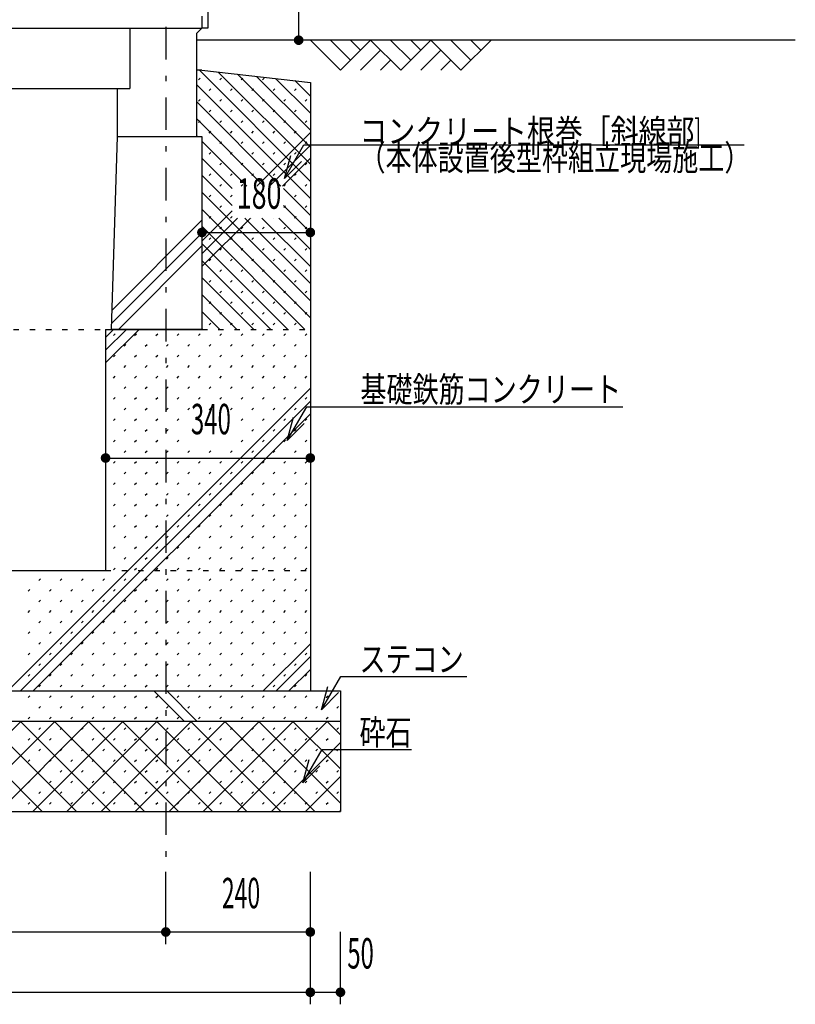
# Model space of a CAD drawing. Extents: x 0 to 41580, y 0 to 37800.
# Drawn here: x 34119 to 35407, y 27490 to 29124 of the extents above; entities that cross this region are included whole.
import ezdxf
from ezdxf.enums import TextEntityAlignment as Align

# ---------------------------------------------------------------- set-up
doc = ezdxf.new("R2010")
doc.units = 0
doc.header["$LTSCALE"] = 9
doc.linetypes.add('CENTER', pattern=[13, 6, -3, 1, -3])
doc.linetypes.add('DOT', pattern=[3, 1, -2])
for name, color, linetype in [('0-0用紙枠', 7, 'CONTINUOUS'), ('0-1躯体', 7, 'CONTINUOUS'), ('0-4文字', 7, 'CONTINUOUS'), ('0-5寸法', 7, 'CONTINUOUS'), ('0-6配筋', 7, 'CONTINUOUS'), ('0-7ハッチ１', 7, 'CONTINUOUS'), ('0-A基礎配筋', 7, 'CONTINUOUS'), ('0-C', 7, 'CONTINUOUS'), ('0-D', 7, 'CONTINUOUS'), ('0-E', 7, 'CONTINUOUS')]:
    doc.layers.add(name, color=color, linetype=linetype)
doc.styles.get("Standard").update_dxf_attribs({"font": 'txt.shx', "bigfont": 'extfont.shx'})

msp = doc.modelspace()

# ---------------------------------------------------------------- linework, layer by layer
at = {"layer": '0-0用紙枠', "color": 7, "linetype": 'Continuous'}
msp.add_line((35407.3, 29090), (34413, 29090), dxfattribs=at)
at = {"layer": '0-0用紙枠', "color": 6, "linetype": 'Continuous'}
for p, q in [((34602, 29090), (34652, 29040)), ((34635.3, 29090), (34668.7, 29056.7)), ((34652, 29040), (34702, 29090)), ((34668.7, 29090), (34685.3, 29073.3)), ((34702, 29090), (34752, 29040)), ((34735.3, 29090), (34768.7, 29056.7)), ((34752, 29040), (34802, 29090)), ((34768.7, 29090), (34785.3, 29073.3)), ((34802, 29090), (34852, 29040)), ((34868.7, 29056.7), (34835.3, 29090)), ((34852, 29040), (34902, 29090)), ((34885.3, 29073.3), (34868.7, 29090)), ((34718.7, 29073.3), (34685.3, 29040)), ((34785.3, 29040), (34818.7, 29073.3)), ((34735.3, 29056.7), (34718.7, 29040)), ((34818.7, 29040), (34835.3, 29056.7))]:
    msp.add_line(p, q, dxfattribs=at)
at = {"layer": '0-1躯体', "color": 7, "linetype": 'Continuous'}
for p, q in [((32152, 29110), (34422, 29110)), ((34413, 29101), (34422, 29110)), ((34413, 29101), (34413, 28930)), ((32172, 29010), (34282, 29010)), ((34282, 28930), (34282, 29010)), ((34272, 28610), (34282, 28930))]:
    msp.add_line(p, q, dxfattribs=at)
at = {"layer": '0-1躯体', "color": 6, "linetype": 'Continuous'}
for p, q in [((34302, 29110), (34302, 29010)), ((34282, 29010), (34302, 29010)), ((34282, 28930), (34413, 28930))]:
    msp.add_line(p, q, dxfattribs=at)
at = {"layer": '0-1躯体', "color": 7, "linetype": 'Continuous'}
msp.add_lwpolyline([(34422, 28930), (34422, 28610), (34272, 28610)], dxfattribs=at)
at = {"layer": '0-4文字', "color": 6, "linetype": 'Continuous'}
for p, q in [((34559, 28860.2), (34591.4, 28916.2)), ((34591.4, 28916.2), (35322.3, 28916.2)), ((34559, 28860.2), (34569.4, 28898.8)), ((34559, 28860.2), (34587.3, 28888.4)), ((34563.5, 28425.7), (34573.9, 28464.3)), ((34563.5, 28425.7), (34591.8, 28454)), ((34620.7, 27978.9), (34652.6, 28034.1)), ((34652.6, 28034.1), (34861.7, 28034.1)), ((34620.7, 27978.9), (34631, 28017.5)), ((34620.7, 27978.9), (34649, 28007.2)), ((34589.6, 27857.5), (34621.5, 27912.7)), ((34621.5, 27912.7), (34770, 27912.7)), ((34589.6, 27857.5), (34600, 27896.1)), ((34589.6, 27857.5), (34617.9, 27885.7))]:
    msp.add_line(p, q, dxfattribs=at)
msp.add_lwpolyline([(34563.5, 28425.7), (34595.9, 28481.7), (35120.8, 28481.7)], dxfattribs=at)
at = {"layer": '0-5寸法', "color": 6, "linetype": 'CENTER'}
msp.add_line((34362, 31920), (34362, 27710), dxfattribs=at)
at = {"layer": '0-5寸法', "color": 6, "linetype": 'Continuous'}
for p, q in [((34582.6, 29140), (34582.6, 29090)), ((34602.6, 29090), (34482.6, 29090)), ((34422, 28790.9), (34422, 28670.9)), ((34602, 28790.9), (34602, 28670.9)), ((34422, 28770.9), (34602, 28770.9)), ((34262, 28416.6), (34262, 28296.6)), ((34602, 28416.6), (34602, 28296.6)), ((34262, 28396.6), (34602, 28396.6)), ((34362, 27590), (34362, 27710)), ((34362, 27590), (34362, 27710)), ((34602, 27590), (34602, 27710)), ((32022, 27610), (34432, 27610)), ((32092, 27610), (34362, 27610)), ((34362, 27610), (34602, 27610)), ((34602, 27490), (34602, 27610)), ((34652, 27490), (34652, 27610)), ((31852, 27510), (34602, 27510)), ((34602, 27510), (34652, 27510))]:
    msp.add_line(p, q, dxfattribs=at)
at = {"layer": '0-5寸法', "color": 4, "linetype": 'Continuous', "const_width": 8}
for points in [[(34578.6, 29090, 1), (34586.6, 29090, 1)], [(34418, 28770.9, 1), (34426, 28770.9, 1)], [(34598, 28770.9, 1), (34606, 28770.9, 1)], [(34258, 28396.6, 1), (34266, 28396.6, 1)], [(34598, 28396.6, 1), (34606, 28396.6, 1)], [(34358, 27610, 1), (34366, 27610, 1)], [(34358, 27610, 1), (34366, 27610, 1)], [(34598, 27610, 1), (34606, 27610, 1)], [(34598, 27610, 1), (34606, 27610, 1)], [(34598, 27510, 1), (34606, 27510, 1)], [(34648, 27510, 1), (34656, 27510, 1)]]:
    msp.add_lwpolyline(points, format="xyb", close=True, dxfattribs=at)
at = {"layer": '0-6配筋', "color": 4, "linetype": 'Continuous'}
for p, q in [((34432, 29140), (34432, 29110)), ((34432, 29110), (34422, 29110))]:
    msp.add_line(p, q, dxfattribs=at)
at = {"layer": '0-6配筋', "color": 6, "linetype": 'Continuous'}
msp.add_line((34422, 29130), (34422, 29110), dxfattribs=at)
at = {"layer": '0-7ハッチ１', "color": 6, "linetype": 'Continuous'}
for p, q in [((34273, 28642.2), (34422, 28791.2)), ((34272.3, 28620.3), (34422, 28770)), ((34283.2, 28610), (34422, 28748.8))]:
    msp.add_line(p, q, dxfattribs=at)
at = {"layer": '0-A基礎配筋', "color": 2, "linetype": 'Continuous'}
for p, q in [((34413, 29040), (34413, 28930)), ((34422, 29040), (34413, 29040)), ((34422, 29040), (34602, 29020)), ((34602, 29020), (34602, 28010)), ((34413, 28930), (34422, 28930)), ((34422, 28930), (34422, 28610)), ((34262, 28610), (34422, 28610)), ((34262, 28610), (34262, 28210)), ((32192, 28210), (34262, 28210)), ((31802, 28010), (34652, 28010)), ((34652, 28010), (34652, 27810)), ((31802, 27960), (34652, 27960)), ((31802, 27810), (34652, 27810))]:
    msp.add_line(p, q, dxfattribs=at)
at = {"layer": '0-A基礎配筋', "color": 6, "linetype": 'DOT'}
msp.add_line((32192, 28610), (34262, 28610), dxfattribs=at)
at = {"layer": '0-A基礎配筋', "color": 2, "linetype": 'DOT'}
for p, q in [((34422, 28610), (34602, 28610)), ((34262, 28210), (34602, 28210))]:
    msp.add_line(p, q, dxfattribs=at)
at = {"layer": '0-C', "color": 6, "linetype": 'Continuous'}
for p, q in [((34513.2, 28847.9), (34602, 28936.7)), ((34534.4, 28847.9), (34602, 28915.5)), ((34555.6, 28847.9), (34602, 28894.3)), ((34422, 28756.7), (34472.2, 28806.9)), ((34422, 28735.5), (34481.2, 28794.7)), ((34422, 28714.3), (34502.5, 28794.7)), ((34262, 28575.5), (34296.5, 28610)), ((34262, 28554.3), (34317.7, 28610)), ((34262, 28596.7), (34275.3, 28610)), ((34099.5, 28010), (34602, 28512.5)), ((34120.8, 28010), (34602, 28491.2)), ((34142, 28010), (34602, 28470)), ((34523.8, 28010), (34602, 28088.2)), ((34545, 28010), (34602, 28067)), ((34566.2, 28010), (34602, 28045.8)), ((34342.3, 28010), (34392.3, 27960)), ((34363.5, 28010), (34413.5, 27960)), ((33971.6, 27810), (34121.6, 27960)), ((34006.9, 27960), (34156.9, 27810)), ((34028.2, 27810), (34178.2, 27960)), ((34063.5, 27960), (34213.5, 27810)), ((34084.7, 27810), (34234.7, 27960)), ((34120, 27960), (34270, 27810)), ((34141.3, 27810), (34291.3, 27960)), ((34176.6, 27960), (34326.6, 27810)), ((34197.9, 27810), (34347.9, 27960)), ((34233.2, 27960), (34383.2, 27810)), ((34254.5, 27810), (34404.5, 27960)), ((34289.8, 27960), (34439.8, 27810)), ((34311, 27810), (34461, 27960)), ((34346.3, 27960), (34496.3, 27810)), ((34367.6, 27810), (34517.6, 27960)), ((34402.9, 27960), (34552.9, 27810)), ((34424.2, 27810), (34574.2, 27960)), ((34459.5, 27960), (34609.5, 27810)), ((34480.7, 27810), (34630.7, 27960)), ((34516, 27960), (34652, 27824)), ((34572.6, 27960), (34652, 27880.6)), ((34629.2, 27960), (34652, 27937.2)), ((34537.3, 27810), (34652, 27924.7)), ((34593.9, 27810), (34652, 27868.1)), ((34650.4, 27810), (34652, 27811.6))]:
    msp.add_line(p, q, dxfattribs=at)
at = {"layer": '0-D', "color": 5, "linetype": 'Continuous'}
for p, q in [((34416.4, 29024.3), (34419.2, 29027.2)), ((34451.8, 29024.3), (34454.6, 29027.2)), ((34487.1, 29024.3), (34489.9, 29027.2)), ((34522.5, 29024.3), (34525.3, 29027.2)), ((34434.1, 29006.6), (34436.9, 29009.5)), ((34469.4, 29006.6), (34472.3, 29009.5)), ((34504.8, 29006.6), (34507.6, 29009.5)), ((34540.1, 29006.6), (34543, 29009.5)), ((34575.5, 29006.6), (34578.3, 29009.5)), ((34416.4, 28989), (34419.2, 28991.8)), ((34451.8, 28989), (34454.6, 28991.8)), ((34487.1, 28989), (34489.9, 28991.8)), ((34522.5, 28989), (34525.3, 28991.8)), ((34557.8, 28989), (34560.6, 28991.8)), ((34593.2, 28989), (34596, 28991.8)), ((34434.1, 28971.3), (34436.9, 28974.1)), ((34469.4, 28971.3), (34472.3, 28974.1)), ((34504.8, 28971.3), (34507.6, 28974.1)), ((34540.1, 28971.3), (34543, 28974.1)), ((34575.5, 28971.3), (34578.3, 28974.1)), ((34416.4, 28953.6), (34419.2, 28956.4)), ((34451.8, 28953.6), (34454.6, 28956.4)), ((34487.1, 28953.6), (34489.9, 28956.4)), ((34522.5, 28953.6), (34525.3, 28956.4)), ((34557.8, 28953.6), (34560.6, 28956.4)), ((34593.2, 28953.6), (34596, 28956.4)), ((34434.1, 28935.9), (34436.9, 28938.8)), ((34469.4, 28935.9), (34472.3, 28938.8)), ((34504.8, 28935.9), (34507.6, 28938.8)), ((34540.1, 28935.9), (34543, 28938.8)), ((34575.5, 28935.9), (34578.3, 28938.8)), ((34451.8, 28918.3), (34454.6, 28921.1)), ((34487.1, 28918.3), (34489.9, 28921.1)), ((34522.5, 28918.3), (34525.3, 28921.1)), ((34557.8, 28918.3), (34560.6, 28921.1)), ((34593.2, 28918.3), (34596, 28921.1)), ((34434.1, 28900.6), (34436.9, 28903.4)), ((34469.4, 28900.6), (34472.3, 28903.4)), ((34504.8, 28900.6), (34507.6, 28903.4)), ((34540.1, 28900.6), (34543, 28903.4)), ((34575.5, 28900.6), (34578.3, 28903.4)), ((34451.8, 28882.9), (34454.6, 28885.7)), ((34487.1, 28882.9), (34489.9, 28885.7)), ((34522.5, 28882.9), (34525.3, 28885.7)), ((34557.8, 28882.9), (34560.6, 28885.7)), ((34593.2, 28882.9), (34596, 28885.7)), ((34434.1, 28865.2), (34436.9, 28868.1)), ((34469.4, 28865.2), (34472.3, 28868.1)), ((34504.8, 28865.2), (34507.6, 28868.1)), ((34540.1, 28865.2), (34543, 28868.1)), ((34575.5, 28865.2), (34578.3, 28868.1)), ((34451.8, 28847.5), (34454.6, 28850.4)), ((34487.4, 28847.9), (34489.9, 28850.4)), ((34522.8, 28847.9), (34525.3, 28850.4)), ((34557.8, 28847.5), (34560.6, 28850.4)), ((34593.2, 28847.5), (34596, 28850.4)), ((34434.1, 28829.9), (34436.9, 28832.7)), ((34469.4, 28829.9), (34472.2, 28832.6)), ((34575.5, 28829.9), (34578.3, 28832.7)), ((34451.8, 28812.2), (34454.6, 28815)), ((34557.8, 28812.2), (34560.6, 28815)), ((34593.2, 28812.2), (34596, 28815)), ((34434.1, 28794.5), (34436.9, 28797.3)), ((34469.4, 28794.5), (34472.2, 28797.2)), ((34504.8, 28794.5), (34505, 28794.7)), ((34540.1, 28794.5), (34540.4, 28794.7)), ((34575.5, 28794.5), (34578.3, 28797.3)), ((34451.8, 28776.8), (34454.6, 28779.7)), ((34487.1, 28776.8), (34489.9, 28779.7)), ((34522.5, 28776.8), (34525.3, 28779.7)), ((34557.8, 28776.8), (34560.6, 28779.7)), ((34593.2, 28776.8), (34596, 28779.7)), ((34434.1, 28759.2), (34436.9, 28762)), ((34469.4, 28759.2), (34472.3, 28762)), ((34504.8, 28759.2), (34507.6, 28762)), ((34540.1, 28759.2), (34543, 28762)), ((34575.5, 28759.2), (34578.3, 28762)), ((34451.8, 28741.5), (34454.6, 28744.3)), ((34487.1, 28741.5), (34489.9, 28744.3)), ((34522.5, 28741.5), (34525.3, 28744.3)), ((34557.8, 28741.5), (34560.6, 28744.3)), ((34593.2, 28741.5), (34596, 28744.3)), ((34434.1, 28723.8), (34436.9, 28726.6)), ((34469.4, 28723.8), (34472.3, 28726.6)), ((34504.8, 28723.8), (34507.6, 28726.6)), ((34540.1, 28723.8), (34543, 28726.6)), ((34575.5, 28723.8), (34578.3, 28726.6)), ((34451.8, 28706.1), (34454.6, 28709)), ((34487.1, 28706.1), (34489.9, 28709)), ((34522.5, 28706.1), (34525.3, 28709)), ((34557.8, 28706.1), (34560.6, 28709)), ((34593.2, 28706.1), (34596, 28709)), ((34434.1, 28688.4), (34436.9, 28691.3)), ((34469.4, 28688.4), (34472.3, 28691.3)), ((34504.8, 28688.4), (34507.6, 28691.3)), ((34540.1, 28688.4), (34543, 28691.3)), ((34575.5, 28688.4), (34578.3, 28691.3)), ((34451.8, 28670.8), (34454.6, 28673.6)), ((34487.1, 28670.8), (34489.9, 28673.6)), ((34522.5, 28670.8), (34525.3, 28673.6)), ((34557.8, 28670.8), (34560.6, 28673.6)), ((34593.2, 28670.8), (34596, 28673.6)), ((34434.1, 28653.1), (34436.9, 28655.9)), ((34469.4, 28653.1), (34472.3, 28655.9)), ((34504.8, 28653.1), (34507.6, 28655.9)), ((34540.1, 28653.1), (34543, 28655.9)), ((34575.5, 28653.1), (34578.3, 28655.9)), ((34451.8, 28635.4), (34454.6, 28638.2)), ((34487.1, 28635.4), (34489.9, 28638.2)), ((34522.5, 28635.4), (34525.3, 28638.2)), ((34557.8, 28635.4), (34560.6, 28638.2)), ((34593.2, 28635.4), (34596, 28638.2)), ((34434.1, 28617.7), (34436.9, 28620.6)), ((34469.4, 28617.7), (34472.3, 28620.6)), ((34504.8, 28617.7), (34507.6, 28620.6)), ((34540.1, 28617.7), (34543, 28620.6)), ((34575.5, 28617.7), (34578.3, 28620.6)), ((34275, 28600.1), (34277.8, 28602.9)), ((34310.3, 28600.1), (34313.2, 28602.9)), ((34345.7, 28600.1), (34348.5, 28602.9)), ((34381, 28600.1), (34383.9, 28602.9)), ((34416.4, 28600.1), (34419.2, 28602.9)), ((34451.8, 28600.1), (34454.6, 28602.9)), ((34487.1, 28600.1), (34489.9, 28602.9)), ((34522.5, 28600.1), (34525.3, 28602.9)), ((34557.8, 28600.1), (34560.6, 28602.9)), ((34593.2, 28600.1), (34596, 28602.9)), ((34292.7, 28582.4), (34295.5, 28585.2)), ((34328, 28582.4), (34330.8, 28585.2)), ((34363.4, 28582.4), (34366.2, 28585.2)), ((34398.7, 28582.4), (34401.5, 28585.2)), ((34434.1, 28582.4), (34436.9, 28585.2)), ((34469.4, 28582.4), (34472.3, 28585.2)), ((34504.8, 28582.4), (34507.6, 28585.2)), ((34540.1, 28582.4), (34543, 28585.2)), ((34575.5, 28582.4), (34578.3, 28585.2)), ((34275, 28564.7), (34277.8, 28567.5)), ((34310.3, 28564.7), (34313.2, 28567.5)), ((34345.7, 28564.7), (34348.5, 28567.5)), ((34381, 28564.7), (34383.9, 28567.5)), ((34416.4, 28564.7), (34419.2, 28567.5)), ((34451.8, 28564.7), (34454.6, 28567.5)), ((34487.1, 28564.7), (34489.9, 28567.5)), ((34522.5, 28564.7), (34525.3, 28567.5)), ((34557.8, 28564.7), (34560.6, 28567.5)), ((34593.2, 28564.7), (34596, 28567.5)), ((34292.7, 28547), (34295.5, 28549.9)), ((34328, 28547), (34330.8, 28549.9)), ((34363.4, 28547), (34366.2, 28549.9)), ((34398.7, 28547), (34401.5, 28549.9)), ((34434.1, 28547), (34436.9, 28549.9)), ((34469.4, 28547), (34472.3, 28549.9)), ((34504.8, 28547), (34507.6, 28549.9)), ((34540.1, 28547), (34543, 28549.9)), ((34575.5, 28547), (34578.3, 28549.9)), ((34275, 28529.3), (34277.8, 28532.2)), ((34310.3, 28529.3), (34313.2, 28532.2)), ((34345.7, 28529.3), (34348.5, 28532.2)), ((34381, 28529.3), (34383.9, 28532.2)), ((34416.4, 28529.3), (34419.2, 28532.2)), ((34451.8, 28529.3), (34454.6, 28532.2)), ((34487.1, 28529.3), (34489.9, 28532.2)), ((34522.5, 28529.3), (34525.3, 28532.2)), ((34557.8, 28529.3), (34560.6, 28532.2)), ((34593.2, 28529.3), (34596, 28532.2)), ((34292.7, 28511.7), (34295.5, 28514.5)), ((34328, 28511.7), (34330.8, 28514.5)), ((34363.4, 28511.7), (34366.2, 28514.5)), ((34398.7, 28511.7), (34401.5, 28514.5)), ((34434.1, 28511.7), (34436.9, 28514.5)), ((34469.4, 28511.7), (34472.3, 28514.5)), ((34504.8, 28511.7), (34507.6, 28514.5)), ((34540.1, 28511.7), (34543, 28514.5)), ((34575.5, 28511.7), (34578.3, 28514.5)), ((34275, 28494), (34277.8, 28496.8)), ((34310.3, 28494), (34313.2, 28496.8)), ((34345.7, 28494), (34348.5, 28496.8)), ((34381, 28494), (34383.9, 28496.8)), ((34416.4, 28494), (34419.2, 28496.8)), ((34451.8, 28494), (34454.6, 28496.8)), ((34487.1, 28494), (34489.9, 28496.8)), ((34522.5, 28494), (34525.3, 28496.8)), ((34557.8, 28494), (34560.6, 28496.8)), ((34593.2, 28494), (34596, 28496.8)), ((34292.7, 28476.3), (34295.5, 28479.1)), ((34328, 28476.3), (34330.8, 28479.1)), ((34363.4, 28476.3), (34366.2, 28479.1)), ((34398.7, 28476.3), (34401.5, 28479.1)), ((34434.1, 28476.3), (34436.9, 28479.1)), ((34469.4, 28476.3), (34472.3, 28479.1)), ((34504.8, 28476.3), (34507.6, 28479.1)), ((34540.1, 28476.3), (34543, 28479.1)), ((34575.5, 28476.3), (34578.3, 28479.1)), ((34275, 28458.6), (34277.8, 28461.5)), ((34310.3, 28458.6), (34313.2, 28461.5)), ((34345.7, 28458.6), (34348.5, 28461.5)), ((34381, 28458.6), (34383.9, 28461.5)), ((34487.1, 28458.6), (34489.9, 28461.5)), ((34522.5, 28458.6), (34525.3, 28461.5)), ((34557.8, 28458.6), (34560.6, 28461.5)), ((34593.2, 28458.6), (34596, 28461.5)), ((34292.7, 28441), (34295.5, 28443.8)), ((34328, 28441), (34330.8, 28443.8)), ((34363.4, 28441), (34366.2, 28443.8)), ((34504.8, 28441), (34507.6, 28443.8)), ((34540.1, 28441), (34543, 28443.8)), ((34575.5, 28441), (34578.3, 28443.8)), ((34275, 28423.3), (34277.8, 28426.1)), ((34310.3, 28423.3), (34313.2, 28426.1)), ((34345.7, 28423.3), (34348.5, 28426.1)), ((34381, 28423.3), (34383.9, 28426.1)), ((34487.1, 28423.3), (34489.9, 28426.1)), ((34522.5, 28423.3), (34525.3, 28426.1)), ((34557.8, 28423.3), (34560.6, 28426.1)), ((34593.2, 28423.3), (34596, 28426.1)), ((34292.7, 28405.6), (34295.5, 28408.4)), ((34328, 28405.6), (34330.8, 28408.4)), ((34363.4, 28405.6), (34366.2, 28408.4)), ((34398.7, 28405.6), (34401.5, 28408.4)), ((34434.1, 28405.6), (34436.9, 28408.4)), ((34469.4, 28405.6), (34472.3, 28408.4)), ((34504.8, 28405.6), (34507.6, 28408.4)), ((34540.1, 28405.6), (34543, 28408.4)), ((34575.5, 28405.6), (34578.3, 28408.4)), ((34275, 28387.9), (34277.8, 28390.8)), ((34310.3, 28387.9), (34313.2, 28390.8)), ((34345.7, 28387.9), (34348.5, 28390.8)), ((34381, 28387.9), (34383.9, 28390.8)), ((34416.4, 28387.9), (34419.2, 28390.8)), ((34451.8, 28387.9), (34454.6, 28390.8)), ((34487.1, 28387.9), (34489.9, 28390.8)), ((34522.5, 28387.9), (34525.3, 28390.8)), ((34557.8, 28387.9), (34560.6, 28390.8)), ((34593.2, 28387.9), (34596, 28390.8)), ((34292.7, 28370.2), (34295.5, 28373.1)), ((34328, 28370.2), (34330.8, 28373.1)), ((34363.4, 28370.2), (34366.2, 28373.1)), ((34398.7, 28370.2), (34401.5, 28373.1)), ((34434.1, 28370.2), (34436.9, 28373.1)), ((34469.4, 28370.2), (34472.3, 28373.1)), ((34504.8, 28370.2), (34507.6, 28373.1)), ((34540.1, 28370.2), (34543, 28373.1)), ((34575.5, 28370.2), (34578.3, 28373.1)), ((34275, 28352.6), (34277.8, 28355.4)), ((34310.3, 28352.6), (34313.2, 28355.4)), ((34345.7, 28352.6), (34348.5, 28355.4)), ((34381, 28352.6), (34383.9, 28355.4)), ((34416.4, 28352.6), (34419.2, 28355.4)), ((34451.8, 28352.6), (34454.6, 28355.4)), ((34487.1, 28352.6), (34489.9, 28355.4)), ((34522.5, 28352.6), (34525.3, 28355.4)), ((34557.8, 28352.6), (34560.6, 28355.4)), ((34593.2, 28352.6), (34596, 28355.4)), ((34292.7, 28334.9), (34295.5, 28337.7)), ((34328, 28334.9), (34330.8, 28337.7)), ((34363.4, 28334.9), (34366.2, 28337.7)), ((34398.7, 28334.9), (34401.5, 28337.7)), ((34434.1, 28334.9), (34436.9, 28337.7)), ((34469.4, 28334.9), (34472.3, 28337.7)), ((34504.8, 28334.9), (34507.6, 28337.7)), ((34540.1, 28334.9), (34543, 28337.7)), ((34575.5, 28334.9), (34578.3, 28337.7)), ((34275, 28317.2), (34277.8, 28320)), ((34310.3, 28317.2), (34313.2, 28320)), ((34345.7, 28317.2), (34348.5, 28320)), ((34381, 28317.2), (34383.9, 28320)), ((34416.4, 28317.2), (34419.2, 28320)), ((34451.8, 28317.2), (34454.6, 28320)), ((34487.1, 28317.2), (34489.9, 28320)), ((34522.5, 28317.2), (34525.3, 28320)), ((34557.8, 28317.2), (34560.6, 28320)), ((34593.2, 28317.2), (34596, 28320)), ((34292.7, 28299.5), (34295.5, 28302.4)), ((34328, 28299.5), (34330.8, 28302.4)), ((34363.4, 28299.5), (34366.2, 28302.4)), ((34398.7, 28299.5), (34401.5, 28302.4)), ((34434.1, 28299.5), (34436.9, 28302.4)), ((34469.4, 28299.5), (34472.3, 28302.4)), ((34504.8, 28299.5), (34507.6, 28302.4)), ((34540.1, 28299.5), (34543, 28302.4)), ((34575.5, 28299.5), (34578.3, 28302.4)), ((34275, 28281.9), (34277.8, 28284.7)), ((34310.3, 28281.9), (34313.2, 28284.7)), ((34345.7, 28281.9), (34348.5, 28284.7)), ((34381, 28281.9), (34383.9, 28284.7)), ((34416.4, 28281.9), (34419.2, 28284.7)), ((34451.8, 28281.9), (34454.6, 28284.7)), ((34487.1, 28281.9), (34489.9, 28284.7)), ((34522.5, 28281.9), (34525.3, 28284.7)), ((34557.8, 28281.9), (34560.6, 28284.7)), ((34593.2, 28281.9), (34596, 28284.7)), ((34292.7, 28264.2), (34295.5, 28267)), ((34328, 28264.2), (34330.8, 28267)), ((34363.4, 28264.2), (34366.2, 28267)), ((34398.7, 28264.2), (34401.5, 28267)), ((34434.1, 28264.2), (34436.9, 28267)), ((34469.4, 28264.2), (34472.3, 28267)), ((34504.8, 28264.2), (34507.6, 28267)), ((34540.1, 28264.2), (34543, 28267)), ((34575.5, 28264.2), (34578.3, 28267)), ((34275, 28246.5), (34277.8, 28249.3)), ((34310.3, 28246.5), (34313.2, 28249.3)), ((34345.7, 28246.5), (34348.5, 28249.3)), ((34381, 28246.5), (34383.9, 28249.3)), ((34416.4, 28246.5), (34419.2, 28249.3)), ((34451.8, 28246.5), (34454.6, 28249.3)), ((34487.1, 28246.5), (34489.9, 28249.3)), ((34522.5, 28246.5), (34525.3, 28249.3)), ((34557.8, 28246.5), (34560.6, 28249.3)), ((34593.2, 28246.5), (34596, 28249.3)), ((34292.7, 28228.8), (34295.5, 28231.7)), ((34328, 28228.8), (34330.8, 28231.7)), ((34363.4, 28228.8), (34366.2, 28231.7)), ((34398.7, 28228.8), (34401.5, 28231.7)), ((34434.1, 28228.8), (34436.9, 28231.7)), ((34469.4, 28228.8), (34472.3, 28231.7)), ((34504.8, 28228.8), (34507.6, 28231.7)), ((34540.1, 28228.8), (34543, 28231.7)), ((34575.5, 28228.8), (34578.3, 28231.7)), ((34275, 28211.1), (34277.8, 28214)), ((34310.3, 28211.1), (34313.2, 28214)), ((34345.7, 28211.1), (34348.5, 28214)), ((34381, 28211.1), (34383.9, 28214)), ((34416.4, 28211.1), (34419.2, 28214)), ((34451.8, 28211.1), (34454.6, 28214)), ((34487.1, 28211.1), (34489.9, 28214)), ((34522.5, 28211.1), (34525.3, 28214)), ((34557.8, 28211.1), (34560.6, 28214)), ((34593.2, 28211.1), (34596, 28214)), ((34151.2, 28193.5), (34154.1, 28196.3)), ((34186.6, 28193.5), (34189.4, 28196.3)), ((34221.9, 28193.5), (34224.8, 28196.3)), ((34257.3, 28193.5), (34260.1, 28196.3)), ((34292.7, 28193.5), (34295.5, 28196.3)), ((34328, 28193.5), (34330.8, 28196.3)), ((34363.4, 28193.5), (34366.2, 28196.3)), ((34398.7, 28193.5), (34401.5, 28196.3)), ((34434.1, 28193.5), (34436.9, 28196.3)), ((34469.4, 28193.5), (34472.3, 28196.3)), ((34504.8, 28193.5), (34507.6, 28196.3)), ((34540.1, 28193.5), (34543, 28196.3)), ((34575.5, 28193.5), (34578.3, 28196.3)), ((34133.6, 28175.8), (34136.4, 28178.6)), ((34168.9, 28175.8), (34171.7, 28178.6)), ((34204.3, 28175.8), (34207.1, 28178.6)), ((34239.6, 28175.8), (34242.4, 28178.6)), ((34275, 28175.8), (34277.8, 28178.6)), ((34310.3, 28175.8), (34313.2, 28178.6)), ((34345.7, 28175.8), (34348.5, 28178.6)), ((34381, 28175.8), (34383.9, 28178.6)), ((34416.4, 28175.8), (34419.2, 28178.6)), ((34451.8, 28175.8), (34454.6, 28178.6)), ((34487.1, 28175.8), (34489.9, 28178.6)), ((34522.5, 28175.8), (34525.3, 28178.6)), ((34557.8, 28175.8), (34560.6, 28178.6)), ((34593.2, 28175.8), (34596, 28178.6)), ((34151.2, 28158.1), (34154.1, 28160.9)), ((34186.6, 28158.1), (34189.4, 28160.9)), ((34221.9, 28158.1), (34224.8, 28160.9)), ((34257.3, 28158.1), (34260.1, 28160.9)), ((34292.7, 28158.1), (34295.5, 28160.9)), ((34328, 28158.1), (34330.8, 28160.9)), ((34363.4, 28158.1), (34366.2, 28160.9)), ((34398.7, 28158.1), (34401.5, 28160.9)), ((34434.1, 28158.1), (34436.9, 28160.9)), ((34469.4, 28158.1), (34472.3, 28160.9)), ((34504.8, 28158.1), (34507.6, 28160.9)), ((34540.1, 28158.1), (34543, 28160.9)), ((34575.5, 28158.1), (34578.3, 28160.9)), ((34133.6, 28140.4), (34136.4, 28143.3)), ((34168.9, 28140.4), (34171.7, 28143.3)), ((34204.3, 28140.4), (34207.1, 28143.3)), ((34239.6, 28140.4), (34242.4, 28143.3)), ((34275, 28140.4), (34277.8, 28143.3)), ((34310.3, 28140.4), (34313.2, 28143.3)), ((34345.7, 28140.4), (34348.5, 28143.3)), ((34381, 28140.4), (34383.9, 28143.3)), ((34416.4, 28140.4), (34419.2, 28143.3)), ((34451.8, 28140.4), (34454.6, 28143.3)), ((34487.1, 28140.4), (34489.9, 28143.3)), ((34522.5, 28140.4), (34525.3, 28143.3)), ((34557.8, 28140.4), (34560.6, 28143.3)), ((34593.2, 28140.4), (34596, 28143.3)), ((34151.2, 28122.8), (34154.1, 28125.6)), ((34186.6, 28122.8), (34189.4, 28125.6)), ((34221.9, 28122.8), (34224.8, 28125.6)), ((34257.3, 28122.8), (34260.1, 28125.6)), ((34292.7, 28122.8), (34295.5, 28125.6)), ((34328, 28122.8), (34330.8, 28125.6)), ((34363.4, 28122.8), (34366.2, 28125.6)), ((34398.7, 28122.8), (34401.5, 28125.6)), ((34434.1, 28122.8), (34436.9, 28125.6)), ((34469.4, 28122.8), (34472.3, 28125.6)), ((34504.8, 28122.8), (34507.6, 28125.6)), ((34540.1, 28122.8), (34543, 28125.6)), ((34575.5, 28122.8), (34578.3, 28125.6)), ((34133.6, 28105.1), (34136.4, 28107.9)), ((34168.9, 28105.1), (34171.7, 28107.9)), ((34204.3, 28105.1), (34207.1, 28107.9)), ((34239.6, 28105.1), (34242.4, 28107.9)), ((34275, 28105.1), (34277.8, 28107.9)), ((34310.3, 28105.1), (34313.2, 28107.9)), ((34345.7, 28105.1), (34348.5, 28107.9)), ((34381, 28105.1), (34383.9, 28107.9)), ((34416.4, 28105.1), (34419.2, 28107.9)), ((34451.8, 28105.1), (34454.6, 28107.9)), ((34487.1, 28105.1), (34489.9, 28107.9)), ((34522.5, 28105.1), (34525.3, 28107.9)), ((34557.8, 28105.1), (34560.6, 28107.9)), ((34593.2, 28105.1), (34596, 28107.9)), ((34151.2, 28087.4), (34154.1, 28090.2)), ((34186.6, 28087.4), (34189.4, 28090.2)), ((34221.9, 28087.4), (34224.8, 28090.2)), ((34257.3, 28087.4), (34260.1, 28090.2)), ((34292.7, 28087.4), (34295.5, 28090.2)), ((34328, 28087.4), (34330.8, 28090.2)), ((34363.4, 28087.4), (34366.2, 28090.2)), ((34398.7, 28087.4), (34401.5, 28090.2)), ((34434.1, 28087.4), (34436.9, 28090.2)), ((34469.4, 28087.4), (34472.3, 28090.2)), ((34504.8, 28087.4), (34507.6, 28090.2)), ((34540.1, 28087.4), (34543, 28090.2)), ((34575.5, 28087.4), (34578.3, 28090.2)), ((34133.6, 28069.7), (34136.4, 28072.6)), ((34168.9, 28069.7), (34171.7, 28072.6)), ((34204.3, 28069.7), (34207.1, 28072.6)), ((34239.6, 28069.7), (34242.4, 28072.6)), ((34275, 28069.7), (34277.8, 28072.6)), ((34310.3, 28069.7), (34313.2, 28072.6)), ((34345.7, 28069.7), (34348.5, 28072.6)), ((34381, 28069.7), (34383.9, 28072.6)), ((34416.4, 28069.7), (34419.2, 28072.6)), ((34451.8, 28069.7), (34454.6, 28072.6)), ((34487.1, 28069.7), (34489.9, 28072.6)), ((34522.5, 28069.7), (34525.3, 28072.6)), ((34557.8, 28069.7), (34560.6, 28072.6)), ((34593.2, 28069.7), (34596, 28072.6)), ((34151.2, 28052.1), (34154.1, 28054.9)), ((34186.6, 28052.1), (34189.4, 28054.9)), ((34221.9, 28052.1), (34224.8, 28054.9)), ((34257.3, 28052.1), (34260.1, 28054.9)), ((34292.7, 28052.1), (34295.5, 28054.9)), ((34328, 28052.1), (34330.8, 28054.9)), ((34363.4, 28052.1), (34366.2, 28054.9)), ((34398.7, 28052.1), (34401.5, 28054.9)), ((34434.1, 28052.1), (34436.9, 28054.9)), ((34469.4, 28052.1), (34472.3, 28054.9)), ((34504.8, 28052.1), (34507.6, 28054.9)), ((34540.1, 28052.1), (34543, 28054.9)), ((34575.5, 28052.1), (34578.3, 28054.9)), ((34133.6, 28034.4), (34136.4, 28037.2)), ((34168.9, 28034.4), (34171.7, 28037.2)), ((34204.3, 28034.4), (34207.1, 28037.2)), ((34239.6, 28034.4), (34242.4, 28037.2)), ((34275, 28034.4), (34277.8, 28037.2)), ((34310.3, 28034.4), (34313.2, 28037.2)), ((34345.7, 28034.4), (34348.5, 28037.2)), ((34381, 28034.4), (34383.9, 28037.2)), ((34416.4, 28034.4), (34419.2, 28037.2)), ((34451.8, 28034.4), (34454.6, 28037.2)), ((34487.1, 28034.4), (34489.9, 28037.2)), ((34522.5, 28034.4), (34525.3, 28037.2)), ((34557.8, 28034.4), (34560.6, 28037.2)), ((34593.2, 28034.4), (34596, 28037.2)), ((34151.2, 28016.7), (34154.1, 28019.5)), ((34186.6, 28016.7), (34189.4, 28019.5)), ((34221.9, 28016.7), (34224.8, 28019.5)), ((34257.3, 28016.7), (34260.1, 28019.5)), ((34292.7, 28016.7), (34295.5, 28019.5)), ((34328, 28016.7), (34330.8, 28019.5)), ((34363.4, 28016.7), (34366.2, 28019.5)), ((34398.7, 28016.7), (34401.5, 28019.5)), ((34434.1, 28016.7), (34436.9, 28019.5)), ((34469.4, 28016.7), (34472.3, 28019.5)), ((34504.8, 28016.7), (34507.6, 28019.5)), ((34540.1, 28016.7), (34543, 28019.5)), ((34575.5, 28016.7), (34578.3, 28019.5)), ((34133.6, 27999), (34136.4, 28001.8)), ((34168.9, 27999), (34171.7, 28001.8)), ((34204.3, 27999), (34207.1, 28001.8)), ((34239.6, 27999), (34242.4, 28001.8)), ((34275, 27999), (34277.8, 28001.8)), ((34310.3, 27999), (34313.2, 28001.8)), ((34345.7, 27999), (34348.5, 28001.8)), ((34381, 27999), (34383.9, 28001.8)), ((34416.4, 27999), (34419.2, 28001.8)), ((34451.8, 27999), (34454.6, 28001.8)), ((34487.1, 27999), (34489.9, 28001.8)), ((34522.5, 27999), (34525.3, 28001.8)), ((34557.8, 27999), (34560.6, 28001.8)), ((34593.2, 27999), (34596, 28001.8)), ((34628.5, 27999), (34631.4, 28001.8)), ((34151.2, 27981.3), (34154.1, 27984.2)), ((34186.6, 27981.3), (34189.4, 27984.2)), ((34221.9, 27981.3), (34224.8, 27984.2)), ((34257.3, 27981.3), (34260.1, 27984.2)), ((34292.7, 27981.3), (34295.5, 27984.2)), ((34328, 27981.3), (34330.8, 27984.2)), ((34363.4, 27981.3), (34366.2, 27984.2)), ((34398.7, 27981.3), (34401.5, 27984.2)), ((34434.1, 27981.3), (34436.9, 27984.2)), ((34469.4, 27981.3), (34472.3, 27984.2)), ((34504.8, 27981.3), (34507.6, 27984.2)), ((34540.1, 27981.3), (34543, 27984.2)), ((34575.5, 27981.3), (34578.3, 27984.2)), ((34610.9, 27981.3), (34613.7, 27984.2)), ((34646.2, 27981.3), (34649, 27984.2)), ((34133.6, 27963.7), (34136.4, 27966.5)), ((34168.9, 27963.7), (34171.7, 27966.5)), ((34204.3, 27963.7), (34207.1, 27966.5)), ((34239.6, 27963.7), (34242.4, 27966.5)), ((34275, 27963.7), (34277.8, 27966.5)), ((34310.3, 27963.7), (34313.2, 27966.5)), ((34345.7, 27963.7), (34348.5, 27966.5)), ((34381, 27963.7), (34383.9, 27966.5)), ((34416.4, 27963.7), (34419.2, 27966.5)), ((34451.8, 27963.7), (34454.6, 27966.5)), ((34487.1, 27963.7), (34489.9, 27966.5)), ((34522.5, 27963.7), (34525.3, 27966.5)), ((34557.8, 27963.7), (34560.6, 27966.5)), ((34593.2, 27963.7), (34596, 27966.5)), ((34628.5, 27963.7), (34631.4, 27966.5)), ((34151.2, 27946), (34154.1, 27948.8)), ((34186.6, 27946), (34189.4, 27948.8)), ((34221.9, 27946), (34224.8, 27948.8)), ((34257.3, 27946), (34260.1, 27948.8)), ((34292.7, 27946), (34295.5, 27948.8)), ((34328, 27946), (34330.8, 27948.8)), ((34363.4, 27946), (34366.2, 27948.8)), ((34398.7, 27946), (34401.5, 27948.8)), ((34434.1, 27946), (34436.9, 27948.8)), ((34469.4, 27946), (34472.3, 27948.8)), ((34504.8, 27946), (34507.6, 27948.8)), ((34540.1, 27946), (34543, 27948.8)), ((34575.5, 27946), (34578.3, 27948.8)), ((34610.9, 27946), (34613.7, 27948.8)), ((34646.2, 27946), (34649, 27948.8)), ((34133.6, 27928.3), (34136.4, 27931.1)), ((34168.9, 27928.3), (34171.7, 27931.1)), ((34204.3, 27928.3), (34207.1, 27931.1)), ((34239.6, 27928.3), (34242.4, 27931.1)), ((34275, 27928.3), (34277.8, 27931.1)), ((34310.3, 27928.3), (34313.2, 27931.1)), ((34345.7, 27928.3), (34348.5, 27931.1)), ((34381, 27928.3), (34383.9, 27931.1)), ((34416.4, 27928.3), (34419.2, 27931.1)), ((34451.8, 27928.3), (34454.6, 27931.1)), ((34487.1, 27928.3), (34489.9, 27931.1)), ((34522.5, 27928.3), (34525.3, 27931.1)), ((34557.8, 27928.3), (34560.6, 27931.1)), ((34593.2, 27928.3), (34596, 27931.1)), ((34628.5, 27928.3), (34631.4, 27931.1)), ((34151.2, 27910.6), (34154.1, 27913.5)), ((34186.6, 27910.6), (34189.4, 27913.5)), ((34221.9, 27910.6), (34224.8, 27913.5)), ((34257.3, 27910.6), (34260.1, 27913.5)), ((34292.7, 27910.6), (34295.5, 27913.5)), ((34328, 27910.6), (34330.8, 27913.5)), ((34363.4, 27910.6), (34366.2, 27913.5)), ((34398.7, 27910.6), (34401.5, 27913.5)), ((34434.1, 27910.6), (34436.9, 27913.5)), ((34469.4, 27910.6), (34472.3, 27913.5)), ((34504.8, 27910.6), (34507.6, 27913.5)), ((34540.1, 27910.6), (34543, 27913.5)), ((34575.5, 27910.6), (34578.3, 27913.5)), ((34610.9, 27910.6), (34613.7, 27913.5)), ((34646.2, 27910.6), (34649, 27913.5)), ((34133.6, 27893), (34136.4, 27895.8)), ((34168.9, 27893), (34171.7, 27895.8)), ((34204.3, 27893), (34207.1, 27895.8)), ((34239.6, 27893), (34242.4, 27895.8)), ((34275, 27893), (34277.8, 27895.8)), ((34310.3, 27893), (34313.2, 27895.8)), ((34345.7, 27893), (34348.5, 27895.8)), ((34381, 27893), (34383.9, 27895.8)), ((34416.4, 27893), (34419.2, 27895.8)), ((34451.8, 27893), (34454.6, 27895.8)), ((34487.1, 27893), (34489.9, 27895.8)), ((34522.5, 27893), (34525.3, 27895.8)), ((34557.8, 27893), (34560.6, 27895.8)), ((34593.2, 27893), (34596, 27895.8)), ((34628.5, 27893), (34631.4, 27895.8)), ((34151.2, 27875.3), (34154.1, 27878.1)), ((34186.6, 27875.3), (34189.4, 27878.1)), ((34221.9, 27875.3), (34224.8, 27878.1)), ((34257.3, 27875.3), (34260.1, 27878.1)), ((34292.7, 27875.3), (34295.5, 27878.1)), ((34328, 27875.3), (34330.8, 27878.1)), ((34363.4, 27875.3), (34366.2, 27878.1)), ((34398.7, 27875.3), (34401.5, 27878.1)), ((34434.1, 27875.3), (34436.9, 27878.1)), ((34469.4, 27875.3), (34472.3, 27878.1)), ((34504.8, 27875.3), (34507.6, 27878.1)), ((34540.1, 27875.3), (34543, 27878.1)), ((34575.5, 27875.3), (34578.3, 27878.1)), ((34610.9, 27875.3), (34613.7, 27878.1)), ((34646.2, 27875.3), (34649, 27878.1)), ((34133.6, 27857.6), (34136.4, 27860.4)), ((34168.9, 27857.6), (34171.7, 27860.4)), ((34204.3, 27857.6), (34207.1, 27860.4)), ((34239.6, 27857.6), (34242.4, 27860.4)), ((34275, 27857.6), (34277.8, 27860.4)), ((34310.3, 27857.6), (34313.2, 27860.4)), ((34345.7, 27857.6), (34348.5, 27860.4)), ((34381, 27857.6), (34383.9, 27860.4)), ((34416.4, 27857.6), (34419.2, 27860.4)), ((34451.8, 27857.6), (34454.6, 27860.4)), ((34487.1, 27857.6), (34489.9, 27860.4)), ((34522.5, 27857.6), (34525.3, 27860.4)), ((34557.8, 27857.6), (34560.6, 27860.4)), ((34593.2, 27857.6), (34596, 27860.4)), ((34628.5, 27857.6), (34631.4, 27860.4)), ((34151.2, 27839.9), (34154.1, 27842.7)), ((34186.6, 27839.9), (34189.4, 27842.7)), ((34221.9, 27839.9), (34224.8, 27842.7)), ((34257.3, 27839.9), (34260.1, 27842.7)), ((34292.7, 27839.9), (34295.5, 27842.7)), ((34328, 27839.9), (34330.8, 27842.7)), ((34363.4, 27839.9), (34366.2, 27842.7)), ((34398.7, 27839.9), (34401.5, 27842.7)), ((34434.1, 27839.9), (34436.9, 27842.7)), ((34469.4, 27839.9), (34472.3, 27842.7)), ((34504.8, 27839.9), (34507.6, 27842.7)), ((34540.1, 27839.9), (34543, 27842.7)), ((34575.5, 27839.9), (34578.3, 27842.7)), ((34610.9, 27839.9), (34613.7, 27842.7)), ((34646.2, 27839.9), (34649, 27842.7)), ((34133.6, 27822.2), (34136.4, 27825.1)), ((34168.9, 27822.2), (34171.7, 27825.1)), ((34204.3, 27822.2), (34207.1, 27825.1)), ((34239.6, 27822.2), (34242.4, 27825.1)), ((34275, 27822.2), (34277.8, 27825.1)), ((34310.3, 27822.2), (34313.2, 27825.1)), ((34345.7, 27822.2), (34348.5, 27825.1)), ((34381, 27822.2), (34383.9, 27825.1)), ((34416.4, 27822.2), (34419.2, 27825.1)), ((34451.8, 27822.2), (34454.6, 27825.1)), ((34487.1, 27822.2), (34489.9, 27825.1)), ((34522.5, 27822.2), (34525.3, 27825.1)), ((34557.8, 27822.2), (34560.6, 27825.1)), ((34593.2, 27822.2), (34596, 27825.1)), ((34628.5, 27822.2), (34631.4, 27825.1))]:
    msp.add_line(p, q, dxfattribs=at)
at = {"layer": '0-E', "color": 6, "linetype": 'Continuous'}
for p, q in [((34417.7, 29040), (34602, 28855.7)), ((34449, 29037), (34602, 28884)), ((34480.8, 29033.5), (34602, 28912.3)), ((34512.6, 29029.9), (34602, 28940.5)), ((34544.4, 29026.4), (34602, 28968.8)), ((34576.3, 29022.9), (34602, 28997.1)), ((34413, 29016.4), (34602, 28827.4)), ((34413, 28988.1), (34553.2, 28847.9)), ((34413, 28959.8), (34525, 28847.9)), ((34413, 28931.6), (34414.6, 28930)), ((34422, 28922.6), (34496.7, 28847.9)), ((34422, 28894.3), (34472.2, 28844.1)), ((34422, 28866), (34472.2, 28815.8)), ((34557.4, 28843.7), (34602, 28799.1)), ((34422, 28837.7), (34602, 28657.7)), ((34422, 28809.4), (34602, 28629.4)), ((34557.4, 28815.4), (34602, 28770.8)), ((34493.2, 28794.7), (34602, 28686)), ((34521.5, 28794.7), (34602, 28714.3)), ((34549.8, 28794.7), (34602, 28742.6)), ((34422, 28781.1), (34593.1, 28610)), ((34422, 28752.8), (34564.8, 28610)), ((34422, 28724.6), (34536.6, 28610)), ((34422, 28696.3), (34508.3, 28610)), ((34422, 28668), (34480, 28610)), ((34422, 28639.7), (34451.7, 28610)), ((34422, 28611.4), (34423.4, 28610))]:
    msp.add_line(p, q, dxfattribs=at)

# ---------------------------------------------------------------- texts
at = {"layer": '0-4文字', "color": 5, "lineweight": -3, "width": 0.754}
for s, height, p in [('（本体設置後型枠組立現場施工）', 42.075, (34683.6, 28873.9)), ('基礎鉄筋コンクリート', 42.08, (34685.1, 28489.4)), ('ステコン', 42.08, (34683.6, 28041.8)), ('砕石', 42.08, (34683.6, 27920.4))]:
    msp.add_text(s, height=height, dxfattribs=at).set_placement(p)
at = {"layer": '0-4文字', "color": 5, "lineweight": -3, "insert": (34683.6, 28919.2), "char_height": 39.737, "attachment_point": 7}
msp.add_mtext('\\W0.855;コンクリート根巻［斜線部{\\W0.616;]}', dxfattribs=at)
at = {"layer": '0-5寸法', "color": 6, "lineweight": -3}
for s, width, p in [('180', 0.647, (34516.9, 28794.5)), ('340', 0.578, (34436.9, 28420.2)), ('240', 0.554, (34486.9, 27633.6))]:
    msp.add_text(s, height=50.49, dxfattribs=dict(at, width=width)).set_placement(p, align=Align.BOTTOM_CENTER)
at = {"layer": '0-5寸法', "color": 4, "lineweight": -3, "width": 0.575}
msp.add_text('50', height=50.49, dxfattribs=at).set_placement((34685.4, 27533.6), align=Align.BOTTOM_CENTER)

doc.saveas('drawing.dxf')
